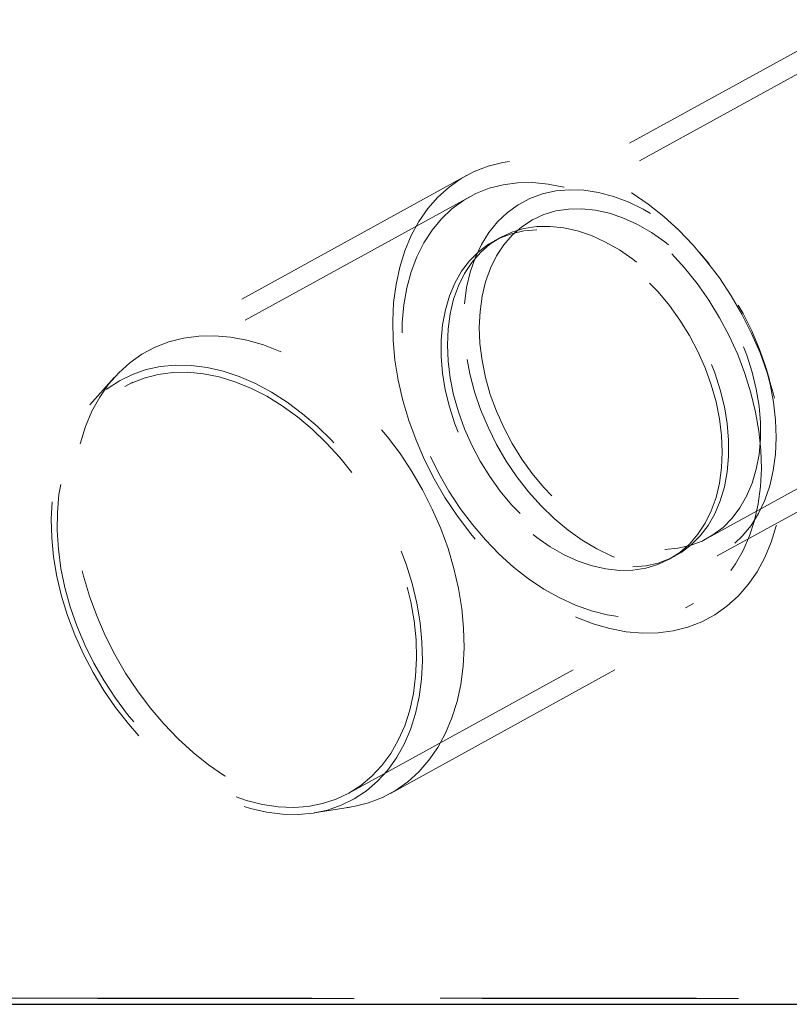
# Model space of a CAD drawing. Units: millimetres. Extents: x 400 to 4100, y 100 to 5840.
# Drawn here: x 2040 to 2116, y 2239 to 2337 of the extents above; entities that cross this region are included whole.
import ezdxf

# ---------------------------------------------------------------- set-up
doc = ezdxf.new("R2010")
doc.units = ezdxf.units.MM
doc.header["$LTSCALE"] = 20
doc.linetypes.add('HIDDEN', pattern=[1.905, 1.27, -0.635])

msp = doc.modelspace()

# ---------------------------------------------------------------- linework, layer by layer
at = {"color": 7, "linetype": 'HIDDEN', "lineweight": 18}
for p, q in [((2122.758, 2336.679), (2089.904, 2318.607)), ((2123.722, 2334.927), (2090.868, 2316.855)), ((2084.331, 2321.248), (2052.694, 2303.846)), ((2084.662, 2319.148), (2050.494, 2300.353)), ((2087.704, 2315.115), (2087.072, 2314.767)), ((2108.388, 2312.501), (2107.436, 2313.615)), ((2108.219, 2285.312), (2141.073, 2303.384)), ((2114.353, 2301.04), (2113.922, 2302.441)), ((2049.424, 2301.221), (2047.024, 2298.52)), ((2109.183, 2283.56), (2142.036, 2301.632)), ((2104.422, 2283.224), (2105.055, 2283.572)), ((2072.665, 2260.049), (2106.832, 2278.843)), ((2076.792, 2260.036), (2108.429, 2277.439)), ((2069.258, 2258.099), (2072.824, 2258.68)), ((1770.084, 2239.747), (2043.622, 2239.74)), ((2149.397, 2239.728), (1959.406, 2239.737)), ((2043.622, 2239.74), (2237.98, 2239.727))]:
    msp.add_line(p, q, dxfattribs=at)
at = {"color": 7, "linetype": 'Continuous', "lineweight": 25}
msp.add_line((1504.458, 2239.144), (2237.697, 2239.144), dxfattribs=at)
at = {"color": 7, "linetype": 'HIDDEN', "lineweight": 18, "flags": 128}
for points in [[(2077.118, 2308.657), (2077.023, 2306.799), (2077.067, 2304.888), (2077.25, 2302.937), (2077.571, 2300.96), (2078.028, 2298.971), (2078.617, 2296.985), (2079.334, 2295.016), (2080.174, 2293.079), (2081.13, 2291.186), (2082.197, 2289.352), (2083.365, 2287.59), (2084.627, 2285.913), (2085.974, 2284.332), (2087.396, 2282.86), (2088.883, 2281.506), (2090.424, 2280.281), (2092.007, 2279.194), (2093.622, 2278.251), (2095.257, 2277.461), (2096.9, 2276.828), (2098.54, 2276.357), (2100.164, 2276.052), (2101.76, 2275.915), (2103.318, 2275.946), (2104.825, 2276.147), (2106.272, 2276.514), (2107.648, 2277.046), (2108.942, 2277.738), (2110.146, 2278.586), (2111.251, 2279.584), (2112.249, 2280.724), (2113.132, 2281.998), (2113.894, 2283.397), (2114.531, 2284.911), (2115.036, 2286.529), (2115.407, 2288.24), (2115.641, 2290.03), (2115.737, 2291.887), (2115.692, 2293.799), (2115.509, 2295.75), (2115.188, 2297.727), (2114.731, 2299.716), (2114.142, 2301.702), (2113.425, 2303.671), (2112.586, 2305.608), (2111.629, 2307.501), (2110.563, 2309.335), (2109.394, 2311.097), (2108.132, 2312.774), (2106.785, 2314.355), (2105.363, 2315.827), (2103.876, 2317.181), (2102.336, 2318.406), (2100.752, 2319.493), (2099.137, 2320.436), (2097.502, 2321.226), (2095.859, 2321.859), (2094.219, 2322.33), (2092.596, 2322.635), (2090.999, 2322.772), (2089.442, 2322.741), (2087.934, 2322.54), (2086.487, 2322.173), (2085.111, 2321.641), (2083.817, 2320.949), (2082.613, 2320.101), (2081.508, 2319.103), (2080.511, 2317.963), (2079.628, 2316.689), (2078.865, 2315.29), (2078.229, 2313.776), (2077.723, 2312.158), (2077.352, 2310.447), (2077.118, 2308.657)], [(2113.468, 2290.427), (2113.556, 2292.209), (2113.505, 2294.045), (2113.315, 2295.919), (2112.988, 2297.817), (2112.526, 2299.724), (2111.932, 2301.626), (2111.212, 2303.507), (2110.371, 2305.353), (2109.415, 2307.149), (2108.352, 2308.881), (2107.191, 2310.536), (2105.94, 2312.101), (2104.609, 2313.563), (2103.209, 2314.911), (2101.751, 2316.134), (2100.245, 2317.223), (2098.704, 2318.17), (2097.141, 2318.967), (2095.566, 2319.607), (2093.993, 2320.086), (2092.433, 2320.4), (2090.899, 2320.546), (2089.404, 2320.524), (2087.958, 2320.333), (2086.573, 2319.975), (2085.259, 2319.453), (2084.028, 2318.771), (2082.889, 2317.934), (2081.85, 2316.949), (2080.92, 2315.823), (2080.105, 2314.566), (2079.414, 2313.187), (2078.85, 2311.697), (2078.418, 2310.107), (2078.122, 2308.431), (2077.964, 2306.68), (2077.946, 2304.87), (2078.066, 2303.013), (2078.325, 2301.125), (2078.72, 2299.22), (2079.249, 2297.314), (2079.906, 2295.421), (2080.688, 2293.555), (2081.587, 2291.733), (2082.597, 2289.967), (2083.711, 2288.272), (2084.918, 2286.66), (2086.21, 2285.146), (2087.577, 2283.739), (2089.007, 2282.452), (2090.491, 2281.295), (2092.015, 2280.276), (2093.569, 2279.403), (2095.14, 2278.684), (2096.716, 2278.124), (2098.284, 2277.727), (2099.832, 2277.497), (2101.348, 2277.435), (2102.82, 2277.542), (2104.237, 2277.816), (2105.588, 2278.256), (2106.861, 2278.859), (2108.048, 2279.619), (2109.138, 2280.531), (2110.123, 2281.587), (2110.996, 2282.78), (2111.75, 2284.1), (2112.378, 2285.536), (2112.876, 2287.077), (2113.24, 2288.712), (2113.468, 2290.427)], [(2084.134, 2308.534), (2084.351, 2310.136), (2084.706, 2311.656), (2085.196, 2313.08), (2085.815, 2314.395), (2086.559, 2315.59), (2087.42, 2316.654), (2088.391, 2317.576), (2089.463, 2318.349), (2090.626, 2318.966), (2091.87, 2319.421), (2093.184, 2319.71), (2094.555, 2319.83), (2095.971, 2319.78), (2097.42, 2319.561), (2098.888, 2319.174), (2100.362, 2318.624), (2101.828, 2317.915), (2103.274, 2317.054), (2104.686, 2316.048), (2106.051, 2314.906), (2107.357, 2313.639), (2108.593, 2312.259), (2109.747, 2310.777), (2110.808, 2309.208), (2111.767, 2307.565), (2112.616, 2305.863), (2113.346, 2304.118), (2113.951, 2302.345), (2114.426, 2300.561), (2114.766, 2298.782), (2114.968, 2297.024), (2115.031, 2295.302), (2114.953, 2293.633), (2114.735, 2292.031), (2114.38, 2290.511), (2113.891, 2289.087), (2113.272, 2287.772), (2112.528, 2286.577), (2111.667, 2285.514), (2110.696, 2284.591), (2109.624, 2283.818), (2108.46, 2283.201), (2107.216, 2282.747), (2105.903, 2282.458), (2104.532, 2282.338), (2103.115, 2282.387), (2101.667, 2282.606), (2100.199, 2282.993), (2098.725, 2283.543), (2097.259, 2284.252), (2095.813, 2285.114), (2094.401, 2286.12), (2093.036, 2287.261), (2091.729, 2288.528), (2090.493, 2289.909), (2089.34, 2291.39), (2088.278, 2292.96), (2087.319, 2294.603), (2086.471, 2296.305), (2085.74, 2298.05), (2085.135, 2299.822), (2084.66, 2301.606), (2084.321, 2303.385), (2084.118, 2305.144), (2084.056, 2306.865), (2084.134, 2308.534)], [(2085.675, 2307.789), (2085.883, 2309.298), (2086.227, 2310.725), (2086.703, 2312.056), (2087.307, 2313.278), (2088.032, 2314.378), (2088.872, 2315.347), (2089.818, 2316.174), (2090.861, 2316.851), (2091.989, 2317.371), (2093.193, 2317.73), (2094.46, 2317.923), (2095.778, 2317.948), (2097.133, 2317.806), (2098.512, 2317.498), (2099.901, 2317.027), (2101.287, 2316.397), (2102.655, 2315.615), (2103.992, 2314.688), (2105.285, 2313.627), (2106.521, 2312.44), (2107.688, 2311.141), (2108.774, 2309.742), (2109.768, 2308.257), (2110.66, 2306.701), (2111.442, 2305.088), (2112.106, 2303.436), (2112.645, 2301.761), (2113.053, 2300.079), (2113.328, 2298.406), (2113.465, 2296.761), (2113.464, 2295.158), (2113.325, 2293.614), (2113.048, 2292.145), (2112.638, 2290.764), (2112.097, 2289.486), (2111.432, 2288.323), (2110.648, 2287.287), (2109.754, 2286.388), (2108.759, 2285.636), (2107.672, 2285.036), (2106.504, 2284.596), (2105.267, 2284.32), (2103.973, 2284.211), (2102.635, 2284.269), (2101.266, 2284.495), (2099.881, 2284.885), (2098.492, 2285.436), (2097.113, 2286.143), (2095.758, 2286.998), (2094.442, 2287.994), (2093.175, 2289.119), (2091.972, 2290.363), (2090.845, 2291.714), (2089.804, 2293.158), (2088.859, 2294.681), (2088.021, 2296.267), (2087.297, 2297.901), (2086.695, 2299.567), (2086.221, 2301.248), (2085.879, 2302.927), (2085.673, 2304.588), (2085.605, 2306.214), (2085.675, 2307.789)], [(2109.615, 2292.29), (2109.407, 2290.781), (2109.063, 2289.354), (2108.587, 2288.023), (2107.983, 2286.801), (2107.258, 2285.701), (2106.418, 2284.732), (2105.472, 2283.905), (2104.43, 2283.228), (2103.301, 2282.708), (2102.097, 2282.349), (2100.83, 2282.156), (2099.512, 2282.131), (2098.157, 2282.273), (2096.779, 2282.581), (2095.389, 2283.053), (2094.004, 2283.682), (2092.635, 2284.464), (2091.298, 2285.391), (2090.005, 2286.452), (2088.769, 2287.639), (2087.602, 2288.938), (2086.516, 2290.337), (2085.522, 2291.822), (2084.63, 2293.379), (2083.848, 2294.991), (2083.184, 2296.643), (2082.645, 2298.318), (2082.237, 2300), (2081.962, 2301.673), (2081.825, 2303.318), (2081.826, 2304.921), (2081.965, 2306.465), (2082.242, 2307.934), (2082.652, 2309.315), (2083.193, 2310.593), (2083.858, 2311.756), (2084.642, 2312.792), (2085.536, 2313.691), (2086.531, 2314.443), (2087.618, 2315.043), (2088.786, 2315.483), (2090.023, 2315.759), (2091.317, 2315.868), (2092.655, 2315.81), (2094.024, 2315.584), (2095.41, 2315.194), (2096.799, 2314.643), (2098.177, 2313.936), (2099.532, 2313.081), (2100.849, 2312.085), (2102.115, 2310.96), (2103.318, 2309.716), (2104.445, 2308.365), (2105.487, 2306.921), (2106.431, 2305.398), (2107.269, 2303.812), (2107.993, 2302.178), (2108.595, 2300.512), (2109.069, 2298.831), (2109.411, 2297.152), (2109.617, 2295.491), (2109.686, 2293.865), (2109.615, 2292.29)], [(2082.511, 2306.049), (2082.719, 2307.558), (2083.063, 2308.984), (2083.539, 2310.315), (2084.143, 2311.537), (2084.869, 2312.638), (2085.708, 2313.607), (2086.654, 2314.434), (2087.697, 2315.111), (2088.826, 2315.631), (2090.03, 2315.989), (2091.297, 2316.182), (2092.614, 2316.208), (2093.969, 2316.066), (2095.348, 2315.758), (2096.737, 2315.286), (2098.123, 2314.656), (2099.491, 2313.874), (2100.828, 2312.948), (2102.122, 2311.886), (2103.358, 2310.7), (2104.524, 2309.401), (2105.61, 2308.002), (2106.604, 2306.517), (2107.497, 2304.96), (2108.279, 2303.348), (2108.942, 2301.696), (2109.481, 2300.021), (2109.89, 2298.338), (2110.164, 2296.666), (2110.301, 2295.021), (2110.3, 2293.418), (2110.161, 2291.874), (2109.885, 2290.405), (2109.474, 2289.024), (2108.934, 2287.746), (2108.268, 2286.583), (2107.485, 2285.547), (2106.591, 2284.648), (2105.595, 2283.895), (2104.508, 2283.296), (2103.34, 2282.856), (2102.103, 2282.58), (2100.809, 2282.471), (2099.471, 2282.529), (2098.103, 2282.754), (2096.717, 2283.145), (2095.328, 2283.696), (2093.949, 2284.403), (2092.595, 2285.258), (2091.278, 2286.253), (2090.012, 2287.379), (2088.809, 2288.623), (2087.681, 2289.974), (2086.64, 2291.418), (2085.695, 2292.94), (2084.857, 2294.527), (2084.134, 2296.161), (2083.532, 2297.827), (2083.057, 2299.508), (2082.715, 2301.187), (2082.509, 2302.848), (2082.441, 2304.474), (2082.511, 2306.049)], [(2084.005, 2272.628), (2084.1, 2274.485), (2084.056, 2276.396), (2083.872, 2278.348), (2083.551, 2280.325), (2083.095, 2282.313), (2082.506, 2284.299), (2081.789, 2286.268), (2080.949, 2288.206), (2079.993, 2290.099), (2078.926, 2291.933), (2077.758, 2293.695), (2076.495, 2295.372), (2075.148, 2296.952), (2073.726, 2298.425), (2072.24, 2299.778), (2070.699, 2301.003), (2069.115, 2302.091), (2067.5, 2303.034), (2065.865, 2303.824), (2064.222, 2304.457), (2062.583, 2304.928), (2060.959, 2305.233), (2059.363, 2305.37), (2057.805, 2305.338), (2056.297, 2305.138), (2054.85, 2304.771), (2053.475, 2304.239), (2052.18, 2303.547), (2050.977, 2302.699), (2049.872, 2301.701), (2048.874, 2300.561), (2047.991, 2299.287), (2047.228, 2297.887), (2046.592, 2296.373), (2046.087, 2294.755), (2045.715, 2293.045), (2045.481, 2291.255), (2045.386, 2289.397), (2045.43, 2287.486), (2045.614, 2285.535), (2045.935, 2283.558), (2046.392, 2281.569), (2046.98, 2279.583), (2047.697, 2277.614), (2048.537, 2275.676), (2049.494, 2273.784), (2050.56, 2271.95), (2051.728, 2270.188), (2052.991, 2268.51), (2054.338, 2266.93), (2055.76, 2265.458), (2057.246, 2264.104), (2058.787, 2262.879), (2060.371, 2261.791), (2061.986, 2260.849), (2063.621, 2260.058), (2065.264, 2259.425), (2066.903, 2258.955), (2068.527, 2258.65), (2070.123, 2258.513), (2071.681, 2258.544), (2073.189, 2258.744), (2074.636, 2259.112), (2076.011, 2259.643), (2077.306, 2260.336), (2078.51, 2261.184), (2079.614, 2262.182), (2080.612, 2263.322), (2081.495, 2264.596), (2082.258, 2265.995), (2082.894, 2267.509), (2083.4, 2269.127), (2083.771, 2270.837), (2084.005, 2272.628)], [(2079.881, 2271.352), (2079.65, 2269.605), (2079.282, 2267.938), (2078.78, 2266.365), (2078.146, 2264.897), (2077.386, 2263.545), (2076.506, 2262.32), (2075.513, 2261.232), (2074.413, 2260.287), (2073.216, 2259.494), (2071.93, 2258.859), (2070.565, 2258.386), (2069.132, 2258.08), (2067.642, 2257.941), (2066.105, 2257.972), (2064.534, 2258.172), (2062.941, 2258.54), (2061.337, 2259.073), (2059.735, 2259.766), (2058.147, 2260.615), (2056.585, 2261.614), (2055.061, 2262.753), (2053.587, 2264.025), (2052.173, 2265.421), (2050.831, 2266.929), (2049.571, 2268.538), (2048.403, 2270.235), (2047.334, 2272.009), (2046.374, 2273.845), (2045.53, 2275.729), (2044.808, 2277.647), (2044.213, 2279.585), (2043.751, 2281.527), (2043.424, 2283.46), (2043.236, 2285.367), (2043.187, 2287.235), (2043.278, 2289.05), (2043.509, 2290.797), (2043.877, 2292.464), (2044.379, 2294.037), (2045.013, 2295.505), (2045.772, 2296.857), (2046.652, 2298.082), (2047.646, 2299.17), (2048.746, 2300.115), (2049.943, 2300.908), (2051.229, 2301.543), (2052.593, 2302.016), (2054.026, 2302.322), (2055.517, 2302.461), (2057.053, 2302.43), (2058.625, 2302.23), (2060.218, 2301.862), (2061.822, 2301.329), (2063.424, 2300.636), (2065.012, 2299.787), (2066.574, 2298.788), (2068.098, 2297.649), (2069.572, 2296.377), (2070.986, 2294.981), (2072.328, 2293.473), (2073.588, 2291.864), (2074.756, 2290.167), (2075.825, 2288.393), (2076.785, 2286.557), (2077.629, 2284.673), (2078.351, 2282.755), (2078.946, 2280.817), (2079.408, 2278.875), (2079.734, 2276.942), (2079.923, 2275.035), (2079.972, 2273.167), (2079.881, 2271.352)], [(2079.3, 2271.633), (2079.073, 2269.917), (2078.709, 2268.283), (2078.211, 2266.741), (2077.582, 2265.305), (2076.829, 2263.986), (2075.956, 2262.793), (2074.97, 2261.737), (2073.88, 2260.825), (2072.694, 2260.065), (2071.42, 2259.462), (2070.07, 2259.022), (2068.653, 2258.747), (2067.18, 2258.64), (2065.664, 2258.703), (2064.116, 2258.933), (2062.548, 2259.33), (2060.972, 2259.89), (2059.402, 2260.609), (2057.848, 2261.481), (2056.323, 2262.5), (2054.84, 2263.658), (2053.409, 2264.945), (2052.042, 2266.351), (2050.75, 2267.866), (2049.543, 2269.477), (2048.43, 2271.172), (2047.42, 2272.938), (2046.52, 2274.761), (2045.739, 2276.626), (2045.081, 2278.52), (2044.553, 2280.426), (2044.157, 2282.331), (2043.899, 2284.219), (2043.778, 2286.075), (2043.797, 2287.886), (2043.955, 2289.636), (2044.251, 2291.313), (2044.683, 2292.902), (2045.246, 2294.393), (2045.938, 2295.772), (2046.752, 2297.029), (2047.682, 2298.155), (2048.721, 2299.14), (2049.861, 2299.977), (2051.092, 2300.659), (2052.405, 2301.181), (2053.79, 2301.538), (2055.236, 2301.729), (2056.732, 2301.752), (2058.266, 2301.605), (2059.825, 2301.291), (2061.398, 2300.812), (2062.973, 2300.172), (2064.537, 2299.376), (2066.078, 2298.429), (2067.583, 2297.34), (2069.042, 2296.116), (2070.442, 2294.768), (2071.772, 2293.306), (2073.023, 2291.742), (2074.185, 2290.087), (2075.247, 2288.355), (2076.203, 2286.559), (2077.044, 2284.713), (2077.765, 2282.832), (2078.358, 2280.93), (2078.821, 2279.023), (2079.148, 2277.124), (2079.338, 2275.25), (2079.389, 2273.415), (2079.3, 2271.633)]]:
    msp.add_lwpolyline(points, dxfattribs=at)

doc.saveas('drawing.dxf')
